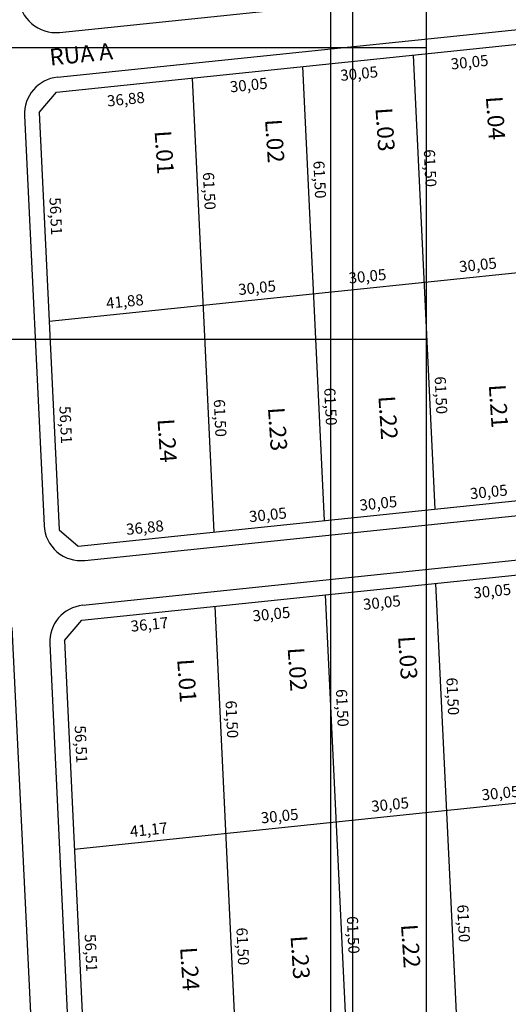
# Model space of a CAD drawing. Units: millimetres. Extents: x -1607285 to 185526, y 1679825 to 2074982.
# Drawn here: x 184529 to 184661, y 1682306 to 1682572 of the extents above; entities that cross this region are included whole.
import ezdxf

# ---------------------------------------------------------------- set-up
doc = ezdxf.new("R2010")
doc.units = ezdxf.units.MM
doc.header["$PDMODE"] = 3
doc.header["$PDSIZE"] = 5
for name, color, linetype in [('DIMENSÃO', 2, 'Continuous'), ('lotes', 4, 'Continuous'), ('meio-fio', 2, 'Continuous'), ('SELO', 2, 'Continuous'), ('T-DIM', 1, 'Continuous'), ('TXT', 7, 'Continuous')]:
    doc.layers.add(name, color=color, linetype=linetype)
doc.styles.add('ROMANS', font='romans.shx')
doc.styles.add('STYLE2', font='simplex.shx')
doc.dimstyles.new('ISO-25', dxfattribs={"dimtxt": 3, "dimasz": 2.5, "dimexe": 1.25, "dimexo": 0.625, "dimgap": 1, "dimtad": 1, "dimzin": 1, "dimtxsty": 'ROMANS', "dimcen": 2.5, "dimse1": 1, "dimse2": 1, "dimsd1": 1, "dimsd2": 1, "dimadec": 0, "dimazin": 0, "dimtfac": 1, "dimtmove": 0, "dimatfit": 3, "dimfxl": 0, "dimarcsym": 0})

# ---------------------------------------------------------------- blocks, each defined once
blk = doc.blocks.new('Diretriz 713_Ceasa')
blk.add_line((184619.127, 1683060.024), (184619.127, 1681476.509))
at = {"layer": 'Defpoints'}
for points in [[(183799.127, 1683080.024), (183799.127, 1682486.024), (184639.127, 1682486.024), (184639.127, 1683080.024)], [(183799.127, 1682564.784), (183799.127, 1681970.784), (184639.127, 1681970.784), (184639.127, 1682564.784)]]:
    blk.add_lwpolyline(points, close=True, dxfattribs=at)
at = {"layer": 'T-DIM'}
blk.add_line((184613.127, 1683054.024), (184613.127, 1681482.509), dxfattribs=at)
blk = doc.blocks.new('*D1356')
at = {"layer": 'Defpoints', "color": 0}
for p in [(184605.61, 1682559.73), (184575.73, 1682556.63), (184606.29, 1682553.14)]:
    blk.add_point(p, dxfattribs=at)
at = {"layer": 'DIMENSÃO', "color": 0, "insert": (184591.06, 1682554.36), "char_height": 3, "attachment_point": 5, "rotation": 5.9142, "style": 'ROMANS'}
blk.add_mtext('30,05', dxfattribs=at)
blk = doc.blocks.new('*D1357')
at = {"layer": 'Defpoints', "color": 0}
for p in [(184608.55, 1682498.3), (184608.55, 1682498.3), (184578.66, 1682495.2)]:
    blk.add_point(p, dxfattribs=at)
at = {"layer": 'DIMENSÃO', "color": 0, "insert": (184593.32, 1682499.52), "char_height": 3, "attachment_point": 5, "rotation": 5.9277, "style": 'ROMANS'}
blk.add_mtext('30,05', dxfattribs=at)
blk = doc.blocks.new('*D1358')
at = {"layer": 'Defpoints', "color": 0}
for p in [(184611.48, 1682436.88), (184611.48, 1682436.88), (184581.6, 1682433.77)]:
    blk.add_point(p, dxfattribs=at)
at = {"layer": 'DIMENSÃO', "color": 0, "insert": (184596.25, 1682438.09), "char_height": 3, "attachment_point": 5, "rotation": 5.9412, "style": 'ROMANS'}
blk.add_mtext('30,05', dxfattribs=at)
blk = doc.blocks.new('*D1359')
at = {"layer": 'Defpoints', "color": 0}
for p in [(184578.66, 1682495.2), (184581.6, 1682433.77), (184581.6, 1682433.77)]:
    blk.add_point(p, dxfattribs=at)
at = {"layer": 'DIMENSÃO', "color": 0, "insert": (184582.91, 1682464.62), "char_height": 3, "attachment_point": 5, "rotation": 272.7365, "style": 'ROMANS'}
blk.add_mtext('61,50', dxfattribs=at)
blk = doc.blocks.new('*D1360')
at = {"layer": 'Defpoints', "color": 0}
for p in [(184575.73, 1682556.63), (184575.73, 1682556.63), (184578.66, 1682495.2)]:
    blk.add_point(p, dxfattribs=at)
at = {"layer": 'DIMENSÃO', "color": 0, "insert": (184579.98, 1682526.05), "char_height": 3, "attachment_point": 5, "rotation": 272.7365, "style": 'ROMANS'}
blk.add_mtext('61,50', dxfattribs=at)
blk = doc.blocks.new('*D1080')
at = {"layer": 'Defpoints', "color": 0}
for p in [(184635.5, 1682562.82), (184605.61, 1682559.73), (184636.18, 1682556.23)]:
    blk.add_point(p, dxfattribs=at)
at = {"layer": 'DIMENSÃO', "color": 0, "insert": (184620.95, 1682557.46), "char_height": 3, "attachment_point": 5, "rotation": 5.9142, "style": 'ROMANS'}
blk.add_mtext('30,05', dxfattribs=at)
blk = doc.blocks.new('*D1081')
at = {"layer": 'Defpoints', "color": 0}
for p in [(184638.43, 1682501.4), (184638.43, 1682501.4), (184608.55, 1682498.3)]:
    blk.add_point(p, dxfattribs=at)
at = {"layer": 'DIMENSÃO', "color": 0, "insert": (184623.2, 1682502.62), "char_height": 3, "attachment_point": 5, "rotation": 5.9277, "style": 'ROMANS'}
blk.add_mtext('30,05', dxfattribs=at)
blk = doc.blocks.new('*D1082')
at = {"layer": 'Defpoints', "color": 0}
for p in [(184641.37, 1682439.97), (184641.37, 1682439.97), (184611.48, 1682436.86)]:
    blk.add_point(p, dxfattribs=at)
at = {"layer": 'DIMENSÃO', "color": 0, "insert": (184626.14, 1682441.19), "char_height": 3, "attachment_point": 5, "rotation": 5.9412, "style": 'ROMANS'}
blk.add_mtext('30,05', dxfattribs=at)
blk = doc.blocks.new('*D1083')
at = {"layer": 'Defpoints', "color": 0}
for p in [(184608.55, 1682498.3), (184611.48, 1682436.86), (184611.48, 1682436.86)]:
    blk.add_point(p, dxfattribs=at)
at = {"layer": 'DIMENSÃO', "color": 0, "insert": (184612.8, 1682467.71), "char_height": 3, "attachment_point": 5, "rotation": 272.7365, "style": 'ROMANS'}
blk.add_mtext('61,50', dxfattribs=at)
blk = doc.blocks.new('*D1084')
at = {"layer": 'Defpoints', "color": 0}
for p in [(184605.61, 1682559.73), (184605.61, 1682559.73), (184608.55, 1682498.3)]:
    blk.add_point(p, dxfattribs=at)
at = {"layer": 'DIMENSÃO', "color": 0, "insert": (184609.86, 1682529.14), "char_height": 3, "attachment_point": 5, "rotation": 272.7365, "style": 'ROMANS'}
blk.add_mtext('61,50', dxfattribs=at)
blk = doc.blocks.new('*D1085')
at = {"layer": 'Defpoints', "color": 0}
for p in [(184665.38, 1682565.92), (184635.5, 1682562.82), (184666.07, 1682559.33)]:
    blk.add_point(p, dxfattribs=at)
at = {"layer": 'DIMENSÃO', "color": 0, "insert": (184650.84, 1682560.55), "char_height": 3, "attachment_point": 5, "rotation": 5.9142, "style": 'ROMANS'}
blk.add_mtext('30,05', dxfattribs=at)
blk = doc.blocks.new('*D1086')
at = {"layer": 'Defpoints', "color": 0}
for p in [(184668.32, 1682504.49), (184668.32, 1682504.49), (184638.43, 1682501.39)]:
    blk.add_point(p, dxfattribs=at)
at = {"layer": 'DIMENSÃO', "color": 0, "insert": (184653.09, 1682505.71), "char_height": 3, "attachment_point": 5, "rotation": 5.9277, "style": 'ROMANS'}
blk.add_mtext('30,05', dxfattribs=at)
blk = doc.blocks.new('*D1087')
at = {"layer": 'Defpoints', "color": 0}
for p in [(184671.26, 1682443.07), (184671.26, 1682443.07), (184641.37, 1682439.96)]:
    blk.add_point(p, dxfattribs=at)
at = {"layer": 'DIMENSÃO', "color": 0, "insert": (184656.03, 1682444.29), "char_height": 3, "attachment_point": 5, "rotation": 5.9412, "style": 'ROMANS'}
blk.add_mtext('30,05', dxfattribs=at)
blk = doc.blocks.new('*D1088')
at = {"layer": 'Defpoints', "color": 0}
for p in [(184638.43, 1682501.39), (184641.37, 1682439.96), (184641.37, 1682439.96)]:
    blk.add_point(p, dxfattribs=at)
at = {"layer": 'DIMENSÃO', "color": 0, "insert": (184642.69, 1682470.81), "char_height": 3, "attachment_point": 5, "rotation": 272.7365, "style": 'ROMANS'}
blk.add_mtext('61,50', dxfattribs=at)
blk = doc.blocks.new('*D1089')
at = {"layer": 'Defpoints', "color": 0}
for p in [(184635.5, 1682562.82), (184635.5, 1682562.82), (184638.43, 1682501.39)]:
    blk.add_point(p, dxfattribs=at)
at = {"layer": 'DIMENSÃO', "color": 0, "insert": (184639.75, 1682532.24), "char_height": 3, "attachment_point": 5, "rotation": 272.7365, "style": 'ROMANS'}
blk.add_mtext('61,50', dxfattribs=at)
blk = doc.blocks.new('*D1366')
at = {"layer": 'Defpoints', "color": 0}
for p in [(184575.73, 1682556.63), (184539.04, 1682552.83), (184539.76, 1682545.86)]:
    blk.add_point(p, dxfattribs=at)
at = {"layer": 'DIMENSÃO', "color": 0, "insert": (184557.82, 1682550.54), "char_height": 3, "attachment_point": 5, "rotation": 5.9142, "style": 'ROMANS'}
blk.add_mtext('36,88', dxfattribs=at)
blk = doc.blocks.new('*D1367')
at = {"layer": 'Defpoints', "color": 0}
for p in [(184534.3, 1682547.32), (184537, 1682490.87), (184537, 1682490.87)]:
    blk.add_point(p, dxfattribs=at)
at = {"layer": 'DIMENSÃO', "color": 0, "insert": (184538.44, 1682519.23), "char_height": 3, "attachment_point": 5, "rotation": 272.7365, "style": 'ROMANS'}
blk.add_mtext('56,51', dxfattribs=at)
blk = doc.blocks.new('*D1368')
at = {"layer": 'Defpoints', "color": 0}
for p in [(184537, 1682490.87), (184539.7, 1682434.43), (184539.7, 1682434.43)]:
    blk.add_point(p, dxfattribs=at)
at = {"layer": 'DIMENSÃO', "color": 0, "insert": (184541.13, 1682462.78), "char_height": 3, "attachment_point": 5, "rotation": 272.7365, "style": 'ROMANS'}
blk.add_mtext('56,51', dxfattribs=at)
blk = doc.blocks.new('*D1369')
at = {"layer": 'Defpoints', "color": 0}
for p in [(184581.6, 1682433.77), (184581.6, 1682433.77), (184544.91, 1682429.95)]:
    blk.add_point(p, dxfattribs=at)
at = {"layer": 'DIMENSÃO', "color": 0, "insert": (184562.97, 1682434.63), "char_height": 3, "attachment_point": 5, "rotation": 5.9412, "style": 'ROMANS'}
blk.add_mtext('36,88', dxfattribs=at)
blk = doc.blocks.new('*D1370')
at = {"layer": 'Defpoints', "color": 0}
for p in [(184578.66, 1682495.2), (184537, 1682490.87), (184537, 1682490.87)]:
    blk.add_point(p, dxfattribs=at)
at = {"layer": 'DIMENSÃO', "color": 0, "insert": (184557.54, 1682495.81), "char_height": 3, "attachment_point": 5, "rotation": 5.9276, "style": 'ROMANS'}
blk.add_mtext('41,88', dxfattribs=at)
blk = doc.blocks.new('*D1371')
at = {"layer": 'Defpoints', "color": 0}
for p in [(184611.73, 1682416.8), (184581.84, 1682413.69), (184612.43, 1682410)]:
    blk.add_point(p, dxfattribs=at)
at = {"layer": 'DIMENSÃO', "color": 0, "insert": (184597.2, 1682411.22), "char_height": 3, "attachment_point": 5, "rotation": 5.9412, "style": 'ROMANS'}
blk.add_mtext('30,05', dxfattribs=at)
blk = doc.blocks.new('*D1372')
at = {"layer": 'Defpoints', "color": 0}
for p in [(184614.66, 1682355.37), (184614.66, 1682355.37), (184584.78, 1682352.25)]:
    blk.add_point(p, dxfattribs=at)
at = {"layer": 'DIMENSÃO', "color": 0, "insert": (184599.43, 1682356.58), "char_height": 3, "attachment_point": 5, "rotation": 5.9547, "style": 'ROMANS'}
blk.add_mtext('30,05', dxfattribs=at)
blk = doc.blocks.new('*D1374')
at = {"layer": 'Defpoints', "color": 0}
for p in [(184581.84, 1682413.69), (184584.78, 1682352.25), (184584.78, 1682352.25)]:
    blk.add_point(p, dxfattribs=at)
at = {"layer": 'DIMENSÃO', "color": 0, "insert": (184586.09, 1682383.1), "char_height": 3, "attachment_point": 5, "rotation": 272.7365, "style": 'ROMANS'}
blk.add_mtext('61,50', dxfattribs=at)
blk = doc.blocks.new('*D1375')
at = {"layer": 'Defpoints', "color": 0}
for p in [(184584.78, 1682352.25), (184587.72, 1682290.82), (184587.72, 1682290.82)]:
    blk.add_point(p, dxfattribs=at)
at = {"layer": 'DIMENSÃO', "color": 0, "insert": (184589.03, 1682321.67), "char_height": 3, "attachment_point": 5, "rotation": 272.7365, "style": 'ROMANS'}
blk.add_mtext('61,50', dxfattribs=at)
blk = doc.blocks.new('*D1095')
at = {"layer": 'Defpoints', "color": 0}
for p in [(184641.61, 1682419.91), (184611.73, 1682416.8), (184642.32, 1682413.11)]:
    blk.add_point(p, dxfattribs=at)
at = {"layer": 'DIMENSÃO', "color": 0, "insert": (184627.09, 1682414.33), "char_height": 3, "attachment_point": 5, "rotation": 5.9412, "style": 'ROMANS'}
blk.add_mtext('30,05', dxfattribs=at)
blk = doc.blocks.new('*D1096')
at = {"layer": 'Defpoints', "color": 0}
for p in [(184644.55, 1682358.48), (184644.55, 1682358.48), (184614.66, 1682355.36)]:
    blk.add_point(p, dxfattribs=at)
at = {"layer": 'DIMENSÃO', "color": 0, "insert": (184629.32, 1682359.69), "char_height": 3, "attachment_point": 5, "rotation": 5.9547, "style": 'ROMANS'}
blk.add_mtext('30,05', dxfattribs=at)
blk = doc.blocks.new('*D1098')
at = {"layer": 'Defpoints', "color": 0}
for p in [(184611.73, 1682416.8), (184614.66, 1682355.36), (184614.66, 1682355.36)]:
    blk.add_point(p, dxfattribs=at)
at = {"layer": 'DIMENSÃO', "color": 0, "insert": (184615.98, 1682386.21), "char_height": 3, "attachment_point": 5, "rotation": 272.7365, "style": 'ROMANS'}
blk.add_mtext('61,50', dxfattribs=at)
blk = doc.blocks.new('*D1099')
at = {"layer": 'Defpoints', "color": 0}
for p in [(184614.66, 1682355.36), (184617.6, 1682293.93), (184617.6, 1682293.93)]:
    blk.add_point(p, dxfattribs=at)
at = {"layer": 'DIMENSÃO', "color": 0, "insert": (184618.92, 1682324.78), "char_height": 3, "attachment_point": 5, "rotation": 272.7365, "style": 'ROMANS'}
blk.add_mtext('61,50', dxfattribs=at)
blk = doc.blocks.new('*D1100')
at = {"layer": 'Defpoints', "color": 0}
for p in [(184671.5, 1682423.02), (184641.61, 1682419.91), (184672.21, 1682416.22)]:
    blk.add_point(p, dxfattribs=at)
at = {"layer": 'DIMENSÃO', "color": 0, "insert": (184656.97, 1682417.44), "char_height": 3, "attachment_point": 5, "rotation": 5.9412, "style": 'ROMANS'}
blk.add_mtext('30,05', dxfattribs=at)
blk = doc.blocks.new('*D1101')
at = {"layer": 'Defpoints', "color": 0}
for p in [(184674.44, 1682361.59), (184674.44, 1682361.59), (184644.55, 1682358.47)]:
    blk.add_point(p, dxfattribs=at)
at = {"layer": 'DIMENSÃO', "color": 0, "insert": (184659.2, 1682362.8), "char_height": 3, "attachment_point": 5, "rotation": 5.9547, "style": 'ROMANS'}
blk.add_mtext('30,05', dxfattribs=at)
blk = doc.blocks.new('*D1103')
at = {"layer": 'Defpoints', "color": 0}
for p in [(184641.61, 1682419.91), (184644.55, 1682358.47), (184644.55, 1682358.47)]:
    blk.add_point(p, dxfattribs=at)
at = {"layer": 'DIMENSÃO', "color": 0, "insert": (184645.86, 1682389.32), "char_height": 3, "attachment_point": 5, "rotation": 272.7365, "style": 'ROMANS'}
blk.add_mtext('61,50', dxfattribs=at)
blk = doc.blocks.new('*D1104')
at = {"layer": 'Defpoints', "color": 0}
for p in [(184644.55, 1682358.47), (184647.49, 1682297.04), (184647.49, 1682297.04)]:
    blk.add_point(p, dxfattribs=at)
at = {"layer": 'DIMENSÃO', "color": 0, "insert": (184648.8, 1682327.89), "char_height": 3, "attachment_point": 5, "rotation": 272.7365, "style": 'ROMANS'}
blk.add_mtext('61,50', dxfattribs=at)
blk = doc.blocks.new('*D1235')
at = {"layer": 'Defpoints', "color": 0}
for p in [(184581.84, 1682413.69), (184545.87, 1682409.94), (184582.48, 1682407.53)]:
    blk.add_point(p, dxfattribs=at)
at = {"layer": 'DIMENSÃO', "color": 0, "insert": (184564.21, 1682408.43), "char_height": 3, "attachment_point": 5, "rotation": 5.9412, "style": 'ROMANS'}
blk.add_mtext('36,17', dxfattribs=at)
blk = doc.blocks.new('*D1236')
at = {"layer": 'Defpoints', "color": 0}
for p in [(184584.78, 1682352.25), (184584.78, 1682352.25), (184543.83, 1682347.98)]:
    blk.add_point(p, dxfattribs=at)
at = {"layer": 'DIMENSÃO', "color": 0, "insert": (184564.02, 1682352.89), "char_height": 3, "attachment_point": 5, "rotation": 5.9547, "style": 'ROMANS'}
blk.add_mtext('41,17', dxfattribs=at)
blk = doc.blocks.new('*D1238')
at = {"layer": 'Defpoints', "color": 0}
for p in [(184541.13, 1682404.43), (184543.83, 1682347.98), (184543.83, 1682347.98)]:
    blk.add_point(p, dxfattribs=at)
at = {"layer": 'DIMENSÃO', "color": 0, "insert": (184545.26, 1682376.34), "char_height": 3, "attachment_point": 5, "rotation": 272.7365, "style": 'ROMANS'}
blk.add_mtext('56,51', dxfattribs=at)
blk = doc.blocks.new('*D1239')
at = {"layer": 'Defpoints', "color": 0}
for p in [(184543.83, 1682347.98), (184546.53, 1682291.54), (184546.53, 1682291.54)]:
    blk.add_point(p, dxfattribs=at)
at = {"layer": 'DIMENSÃO', "color": 0, "insert": (184547.96, 1682319.89), "char_height": 3, "attachment_point": 5, "rotation": 272.7365, "style": 'ROMANS'}
blk.add_mtext('56,51', dxfattribs=at)

msp = doc.modelspace()

# ---------------------------------------------------------------- linework, layer by layer
at = {"layer": 'lotes'}
for p, q in [((184539.038, 1682552.83), (184911.276, 1682591.39)), ((184635.498, 1682562.823), (184641.369, 1682439.988)), ((184605.612, 1682559.727), (184611.484, 1682436.878)), ((184575.726, 1682556.631), (184581.598, 1682433.768)), ((184534.304, 1682547.321), (184539.038, 1682552.83)), ((184534.304, 1682547.321), (184539.7, 1682434.427)), ((184537.002, 1682490.874), (184918.569, 1682530.491)), ((184544.911, 1682429.95), (184915.917, 1682468.559)), ((184545.868, 1682409.942), (184916.673, 1682448.53)), ((184539.7, 1682434.427), (184544.911, 1682429.95)), ((184641.614, 1682419.905), (184647.485, 1682297.071)), ((184611.728, 1682416.795), (184617.6, 1682293.946)), ((184581.843, 1682413.685), (184587.715, 1682290.822)), ((184541.133, 1682404.43), (184545.868, 1682409.942)), ((184541.133, 1682404.43), (184546.529, 1682291.536)), ((184543.831, 1682347.983), (184923.967, 1682387.633))]:
    msp.add_line(p, q, dxfattribs=at)
at = {"layer": 'meio-fio'}
for p, q in [((184539.829, 1682568.998), (184910.315, 1682607.376)), ((184539.299, 1682556.879), (184909.465, 1682595.224)), ((184530.34, 1682546.455), (184535.64, 1682435.58)), ((184546.664, 1682426.111), (184915.717, 1682464.517)), ((184546.124, 1682413.99), (184914.858, 1682452.363)), ((184526.949, 1682407.949), (184532.75, 1682286.584)), ((184537.17, 1682403.566), (184542.47, 1682292.691))]:
    msp.add_line(p, q, dxfattribs=at)
for centre, start, end in [((184538.799, 1682578.945), 182.7365, 275.91417), ((184540.329, 1682546.932), 95.91417, 182.7365), ((184545.628, 1682436.057), 182.7365, 275.94117), ((184547.159, 1682404.043), 95.94117, 182.7365)]:
    msp.add_arc(centre, 10, start, end, dxfattribs=at)

# ---------------------------------------------------------------- block references
msp.add_blockref('Diretriz 713_Ceasa', (0, 0))

# ---------------------------------------------------------------- texts
at = {"layer": 'SELO', "color": 1, "style": 'STYLE2'}
msp.add_text('RUA A', height=4.5, rotation=5.91417, dxfattribs=at).set_placement((184537.345, 1682559.978))
at = {"layer": 'TXT', "color": 1, "style": 'STYLE2'}
for s, p in [('L.04', (184655.218, 1682551.562)), ('L.03', (184625.332, 1682548.466)), ('L.02', (184595.446, 1682545.37)), ('L.01', (184565.559, 1682542.274)), ('L.21', (184656.002, 1682473.599)), ('L.22', (184626.116, 1682470.503)), ('L.23', (184596.23, 1682467.407)), ('L.24', (184566.343, 1682464.311)), ('L.03', (184631.449, 1682405.52)), ('L.02', (184601.562, 1682402.424)), ('L.01', (184571.676, 1682399.328)), ('L.22', (184632.233, 1682327.557)), ('L.23', (184602.347, 1682324.461)), ('L.24', (184572.46, 1682321.366))]:
    msp.add_text(s, height=4.5, rotation=273.81019, dxfattribs=at).set_placement(p)

# ---------------------------------------------------------------- dimensions: what is measured, and where the dimension line sits
at = {"layer": 'DIMENSÃO'}
for p1, p2, distance, picture, middle in [((184635.498, 1682562.823), (184665.384, 1682565.919), -6.623, '*D1085', (184650.837, 1682560.553)), ((184605.612, 1682559.727), (184635.498, 1682562.823), -6.623, '*D1080', (184620.95, 1682557.457)), ((184638.434, 1682501.391), (184635.498, 1682562.823), 0, '*D1089', (184639.749, 1682532.24)), ((184575.726, 1682556.631), (184605.612, 1682559.727), -6.623, '*D1356', (184591.064, 1682554.361)), ((184608.548, 1682498.295), (184605.612, 1682559.727), 0, '*D1084', (184609.863, 1682529.144)), ((184575.726, 1682556.631), (184539.038, 1682552.83), 7.003, '*D1366', (184557.816, 1682550.535)), ((184578.662, 1682495.199), (184575.726, 1682556.631), 0, '*D1360', (184579.976, 1682526.048)), ((184534.304, 1682547.321), (184537.002, 1682490.874), 0, '*D1367', (184538.435, 1682519.23)), ((184638.434, 1682501.391), (184668.32, 1682504.494), 0, '*D1086', (184653.09, 1682505.713)), ((184608.548, 1682498.295), (184638.434, 1682501.398), 0, '*D1081', (184623.203, 1682502.618)), ((184578.662, 1682495.199), (184608.548, 1682498.302), 0, '*D1357', (184593.317, 1682499.522)), ((184638.434, 1682501.391), (184641.371, 1682439.96), 0, '*D1088', (184642.685, 1682470.808)), ((184578.662, 1682495.199), (184537.002, 1682490.874), 0, '*D1370', (184557.544, 1682495.807)), ((184608.548, 1682498.295), (184611.484, 1682436.864), 0, '*D1083', (184612.799, 1682467.713)), ((184578.662, 1682495.199), (184581.598, 1682433.768), 0, '*D1359', (184582.913, 1682464.617)), ((184537.002, 1682490.874), (184539.7, 1682434.427), 0, '*D1368', (184541.133, 1682462.783)), ((184641.371, 1682439.96), (184671.256, 1682443.07), 0, '*D1087', (184656.025, 1682444.285)), ((184611.484, 1682436.864), (184641.37, 1682439.974), 0, '*D1082', (184626.139, 1682441.19)), ((184581.598, 1682433.768), (184611.484, 1682436.878), 0, '*D1358', (184596.253, 1682438.094)), ((184544.9114, 1682429.95), (184581.5981, 1682433.7679), 0, '*D1369', (184562.9664, 1682434.6297)), ((184641.614, 1682419.905), (184671.499, 1682423.016), -6.828, '*D1100', (184656.975, 1682417.44)), ((184611.728, 1682416.795), (184641.614, 1682419.905), -6.828, '*D1095', (184627.089, 1682414.33)), ((184641.614, 1682419.905), (184644.55, 1682358.474), 0, '*D1103', (184645.864, 1682389.323)), ((184581.843, 1682413.685), (184611.728, 1682416.795), -6.828, '*D1371', (184597.204, 1682411.22)), ((184611.728, 1682416.795), (184614.664, 1682355.364), 0, '*D1098', (184615.979, 1682386.213)), ((184545.868, 1682409.942), (184581.843, 1682413.685), -6.188, '*D1235', (184564.207, 1682408.43)), ((184581.843, 1682413.685), (184584.779, 1682352.254), 0, '*D1374', (184586.093, 1682383.102)), ((184541.133, 1682404.43), (184543.831, 1682347.983), 0, '*D1238', (184545.265, 1682376.339)), ((184644.55, 1682358.474), (184674.435, 1682361.591), 0, '*D1101', (184659.204, 1682362.803)), ((184614.664, 1682355.364), (184644.55, 1682358.481), 0, '*D1096', (184629.318, 1682359.693)), ((184584.779, 1682352.254), (184614.664, 1682355.371), 0, '*D1372', (184599.432, 1682356.583)), ((184644.55, 1682358.474), (184647.486, 1682297.042), 0, '*D1104', (184648.801, 1682327.891)), ((184543.831, 1682347.983), (184584.779, 1682352.254), 0, '*D1236', (184564.016, 1682352.889)), ((184614.664, 1682355.364), (184617.601, 1682293.932), 0, '*D1099', (184618.915, 1682324.781)), ((184584.779, 1682352.254), (184587.715, 1682290.822), 0, '*D1375', (184589.029, 1682321.671)), ((184543.831, 1682347.983), (184546.529, 1682291.536), 0, '*D1239', (184547.963, 1682319.892))]:
    dim = msp.add_aligned_dim(p1=p1, p2=p2, distance=distance, dimstyle='ISO-25', dxfattribs=at)
    dim.commit()
    dim.dimension.update_dxf_attribs({"geometry": picture, "text_midpoint": middle})

doc.saveas('drawing.dxf')
